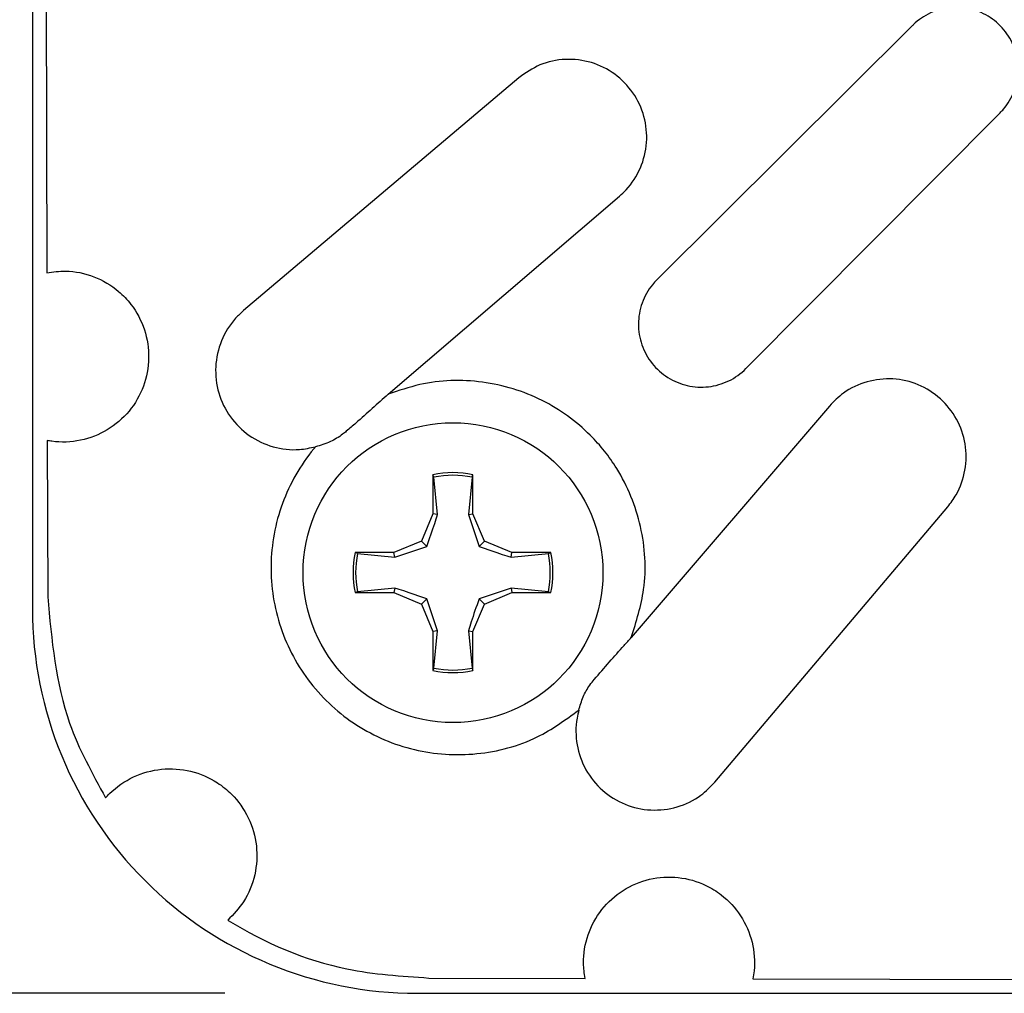
# Model space of a CAD drawing. Units: inches. Extents: x 0.3 to 33.8, y 0.2 to 21.7.
# Drawn here: x 10.7 to 10.9, y 6.6 to 6.8 of the extents above; entities that cross this region are included whole.
import ezdxf

# ---------------------------------------------------------------- set-up
doc = ezdxf.new("R2010")
doc.units = ezdxf.units.IN
doc.header["$MEASUREMENT"] = 0
doc.layers.add('BORDERS', color=7, linetype='Continuous')
doc.styles.add('SLDTEXTSTYLE0', font='TXT', dxfattribs={"width": 0.75})
doc.dimstyles.new('SLDDIMSTYLE1', dxfattribs={"dimtxt": 0.25, "dimasz": 0.13, "dimexe": 0, "dimexo": 0.0625, "dimgap": 0.0625, "dimtad": 0, "dimtih": 1, "dimtoh": 1, "dimdec": 3, "dimlfac": 4, "dimrnd": 1e-09, "dimzin": 12, "dimdsep": 46, "dimtxsty": 'SLDTEXTSTYLE0', "dimsah": 1, "dimcen": 0.09, "dimadec": 0, "dimazin": 3, "dimtfac": 1, "dimtdec": 3, "dimtofl": 0, "dimtmove": 0, "dimatfit": 3, "dimfxl": 0, "dimfrac": 2, "dimtolj": 1, "dimtzin": 12, "dimarcsym": 0})

# ---------------------------------------------------------------- blocks, each defined once
blk = doc.blocks.new('_D_3')
at = {"layer": 'BORDERS'}
for p, q in [((10.7152047413793, 7.989116379310352), (7.370938009095836, 7.989116379310351)), ((7.495938009095836, 7.989116379310351), (7.495938009095836, 7.694964689495136)), ((6.988067615224631, 7.310936905816864), (6.912025947414467, 7.310936905816864)), ((6.912025947414467, 7.310936905816864), (6.912025947414467, 6.913714701228334)), ((8.003808347967677, 7.310936905816864), (8.079850015777842, 7.310936905816864)), ((8.079850015777842, 7.310936905816864), (8.079850015777842, 6.913714701228334)), ((6.912025947414467, 6.913714701228334), (6.988067615224631, 6.913714701228334)), ((8.079850015777842, 6.913714701228334), (8.003808347967677, 6.913714701228334)), ((7.495938009095836, 6.595366379310351), (7.495938009095836, 6.863020246854997)), ((10.7152047413793, 6.595366379310352), (7.370938009095836, 6.595366379310351))]:
    blk.add_line(p, q, dxfattribs=at)
for points in [[(7.495938009095836, 7.989116379310351), (7.475938009095836, 7.859116379310351), (7.515938009095835, 7.859116379310351)], [(7.495938009095836, 6.595366379310351), (7.515938009095835, 6.725366379310351), (7.475938009095836, 6.725366379310351)]]:
    blk.add_solid(points, dxfattribs=at)
at = {"layer": 'BORDERS', "char_height": 0.25, "attachment_point": 1, "style": 'SLDTEXTSTYLE0'}
for s, insert in [('5.575', (7.080428735761085, 7.683898295133192)), ('141.61', (6.988067615224631, 7.235981599505082))]:
    blk.add_mtext(s, dxfattribs=dict(at, insert=insert))

msp = doc.modelspace()

# ---------------------------------------------------------------- linework, layer by layer
at = {"color": 7, "linetype": 'Continuous', "lineweight": 25}
for p, q in [((10.6652047413793, 7.889116379310353), (10.6652047413793, 6.695366379310354)), ((10.66861322406144, 6.916719393249188), (10.66894195251561, 6.782743037691697)), ((10.89414322398983, 6.847044025178437), (10.82764961258342, 6.780955115112369)), ((10.79170003944785, 6.833427594685288), (10.72011596310392, 6.772889471193765)), ((10.85079347718132, 6.757811250514468), (10.91688238724739, 6.824304861920877)), ((10.75775104098439, 6.751129798095451), (10.8179038510506, 6.802633685618395)), ((10.87247204768736, 6.748065488981642), (10.8209681601644, 6.687912678915427)), ((10.66906335723866, 6.739092159649851), (10.66918170529072, 6.698491379310347)), ((10.7693797413793, 6.730216072635292), (10.7693797413793, 6.720078725972819)), ((10.76960038499068, 6.729571264072445), (10.7693797413793, 6.730216072635292)), ((10.77955909776793, 6.729571264072445), (10.7797797413793, 6.730216072635292)), ((10.7797797413793, 6.720078725972819), (10.7797797413793, 6.730216072635292)), ((10.77057698475463, 6.719840579458705), (10.76960038499068, 6.729571264072445)), ((10.77955909776793, 6.729571264072445), (10.77858249800398, 6.719840579458705)), ((10.7693797413793, 6.720078725972819), (10.7664105812851, 6.712910539404547)), ((10.77057698475463, 6.719840579458705), (10.7693797413793, 6.720078725972819)), ((10.77858249800398, 6.719840579458705), (10.7797797413793, 6.720078725972819)), ((10.7827489014735, 6.712910539404547), (10.7797797413793, 6.720078725972819)), ((10.84272783326272, 6.650277601034956), (10.90326595675424, 6.72186167737889)), ((10.77858249800398, 6.719840579458705), (10.78136889530637, 6.711530533237418)), ((10.7664105812851, 6.712910539404547), (10.75924239471683, 6.709941379310347)), ((10.76779058745223, 6.711530533237418), (10.7664105812851, 6.712910539404547)), ((10.78136889530637, 6.711530533237418), (10.7827489014735, 6.712910539404547)), ((10.78991708804178, 6.709941379310347), (10.7827489014735, 6.712910539404547)), ((10.75924239471683, 6.709941379310347), (10.74910504805436, 6.709941379310347)), ((10.74974985661721, 6.709720735698974), (10.74910504805436, 6.709941379310347)), ((10.74974985661721, 6.709720735698974), (10.75948054123095, 6.708744135935022)), ((10.75948054123095, 6.708744135935022), (10.75924239471683, 6.709941379310347)), ((10.75948054123095, 6.708744135935022), (10.76779058745223, 6.711530533237418)), ((10.78967894152766, 6.708744135935022), (10.78991708804178, 6.709941379310347)), ((10.78967894152766, 6.708744135935022), (10.7994096261414, 6.709720735698974)), ((10.80005443470425, 6.709941379310347), (10.78991708804178, 6.709941379310347)), ((10.7994096261414, 6.709720735698974), (10.80005443470425, 6.709941379310347)), ((10.74974985661721, 6.69976202292172), (10.74910504805436, 6.699541379310347)), ((10.74910504805436, 6.699541379310347), (10.75924239471683, 6.699541379310347)), ((10.75948054123095, 6.700738622685672), (10.74974985661721, 6.69976202292172)), ((10.75948054123095, 6.700738622685672), (10.75924239471683, 6.699541379310347)), ((10.75924239471683, 6.699541379310347), (10.7664105812851, 6.696572219216147)), ((10.78967894152766, 6.700738622685672), (10.78136889530637, 6.697952225383277)), ((10.7827489014735, 6.696572219216147), (10.78991708804178, 6.699541379310347)), ((10.78967894152766, 6.700738622685672), (10.78991708804178, 6.699541379310347)), ((10.7994096261414, 6.69976202292172), (10.78967894152766, 6.700738622685672)), ((10.78991708804178, 6.699541379310347), (10.80005443470425, 6.699541379310348)), ((10.7994096261414, 6.69976202292172), (10.80005443470425, 6.699541379310348)), ((10.76779058745223, 6.697952225383276), (10.7664105812851, 6.696572219216147)), ((10.77057698475463, 6.68964217916199), (10.76779058745223, 6.697952225383276)), ((10.78136889530637, 6.697952225383277), (10.7827489014735, 6.696572219216147)), ((10.7664105812851, 6.696572219216147), (10.7693797413793, 6.689404032647875)), ((10.7797797413793, 6.689404032647875), (10.7827489014735, 6.696572219216147)), ((10.77057698475463, 6.68964217916199), (10.7693797413793, 6.689404032647875)), ((10.7693797413793, 6.689404032647875), (10.7693797413793, 6.679266685985402)), ((10.76960038499068, 6.679911494548251), (10.77057698475463, 6.68964217916199)), ((10.77858249800398, 6.68964217916199), (10.7797797413793, 6.689404032647875)), ((10.77858249800398, 6.68964217916199), (10.77955909776793, 6.679911494548251)), ((10.7797797413793, 6.679266685985402), (10.7797797413793, 6.689404032647875)), ((10.76960038499068, 6.679911494548251), (10.7693797413793, 6.679266685985402)), ((10.77955909776793, 6.679911494548251), (10.7797797413793, 6.679266685985402)), ((10.7683297413793, 6.599343343221769), (10.80893052171881, 6.599224995169712)), ((10.85258139976065, 6.599103590446651), (10.98655775531814, 6.598774861992483)), ((10.7652047413793, 6.595366379310352), (11.9589547413793, 6.595366379310352))]:
    msp.add_line(p, q, dxfattribs=at)
msp.add_circle((10.7745797413793, 6.704741379310347), 0.0389999999999997, dxfattribs=at)
for centre, radius, start, end in [((10.7745797413793, 6.704741379310347), 0.02600000000000002, 78.46304096718765, 101.5369590328162), ((10.7745797413793, 6.704741379310347), 0.0253242407061697, 78.66038455533926, 101.3396154446647), ((10.7745797413793, 6.704741379310347), 0.02600000000000002, 168.4630409671838, 191.536959032817), ((10.7745797413793, 6.704741379310347), 0.02532424070616866, 168.6603845553369, 191.3396154446639), ((10.7745797413793, 6.704741379310347), 0.02532424070616692, 348.6603845553369, 11.3396154446639), ((10.7745797413793, 6.704741379310347), 0.02600000000000002, 348.4630409671865, 11.53695903281619), ((10.7652047413793, 6.695366379310352), 0.1000000000000032, 179.999999999999, 270.0000000000008), ((10.7745797413793, 6.704741379310347), 0.02600000000000002, 258.4630409671846, 281.5369590328132), ((10.7745797413793, 6.704741379310347), 0.02532424070616796, 258.6603845553353, 281.3396154446623)]:
    msp.add_arc(centre, radius, start, end, dxfattribs=at)
for points, knots in [([(10.91688238724739, 6.824304861920877), (10.9171867602821, 6.824627356179085), (10.91872757310347, 6.826259903189505), (10.92079953165743, 6.829845239661495), (10.92186170193783, 6.835239343377631), (10.92106701670502, 6.840690483064906), (10.91851615599264, 6.845565454170599), (10.91449730177007, 6.849320121600272), (10.90946539558616, 6.85153333012767), (10.90398294025659, 6.85195752272037), (10.89867318922769, 6.850546039037416), (10.89555264304304, 6.848429888329366), (10.89420626037865, 6.847106008027498), (10.89414322398983, 6.847044025178437)], [0, 0, 0, 0, 0.02651805785116844, 0.1342410755078355, 0.2419538492614695, 0.3495969631747295, 0.4571405570253186, 0.5645999223318706, 0.6720297262459181, 0.7794985544561376, 0.8870564607638365, 0.9947120881435401, 1, 1, 1, 1]), ([(10.8179038510506, 6.802633685618395), (10.81848563226662, 6.803169342052817), (10.82073453951968, 6.805239951428559), (10.82366363985887, 6.809833542335396), (10.82531075072079, 6.816544537676315), (10.82462563036608, 6.823437445121741), (10.82170218764513, 6.829707286324013), (10.81687254736368, 6.834652680966429), (10.81067350559291, 6.83772917909543), (10.80383576558413, 6.8385523231316), (10.79711606002917, 6.837204786925384), (10.79347278098552, 6.834663924104507), (10.79170003944785, 6.833427594685288)], [0, 0, 0, 0, 0.03758987801525088, 0.1453057386225016, 0.2530065836881972, 0.3606334432862805, 0.468160289346382, 0.5756068300186226, 0.6830306664449863, 0.7905001672162738, 0.8980618691952326, 1, 1, 1, 1]), ([(10.66894195251561, 6.782743037691697), (10.67057180197979, 6.782951669530659), (10.67467961154943, 6.783477497150604), (10.68131633500277, 6.782060884067469), (10.68704448631137, 6.778685931677723), (10.69158203653712, 6.773929015901484), (10.69471164162468, 6.76805019690962), (10.69585492838402, 6.760538624184772), (10.69445185270533, 6.753068179895069), (10.69065461685532, 6.746481078405318), (10.68488488940469, 6.741516284947413), (10.67780371662496, 6.738753240535715), (10.6723038400324, 6.738534282657733), (10.66945645577325, 6.739024484355136), (10.66906335723866, 6.739092159649851)], [0, 0, 0, 0, 0.06302020602609998, 0.1588336905234792, 0.2545626389946072, 0.3144174568665022, 0.4100438510651854, 0.5056687981137974, 0.6013399572643217, 0.6970971636814092, 0.792931698467993, 0.888800822270828, 0.9846482842376933, 1, 1, 1, 1]), ([(10.82764961258342, 6.780955115112369), (10.82723974884843, 6.780519228605069), (10.82557342899714, 6.778747111976997), (10.82347416570794, 6.774918011510487), (10.82250576236918, 6.769408426863526), (10.82343034752761, 6.763878121355827), (10.82612891819067, 6.758971800691575), (10.83029782857154, 6.755236121040847), (10.83546541342135, 6.75309025925962), (10.84105320135602, 6.752775261322679), (10.84642809278213, 6.754322410843381), (10.84948769820153, 6.756499004549406), (10.85078668051598, 6.757804420188045), (10.85079347718132, 6.757811250514468)], [0, 0, 0, 0, 0.03500426958795561, 0.142311466750085, 0.2495987956997071, 0.3568111312526525, 0.4639293860605446, 0.5709743799388044, 0.6779971191432046, 0.7850575928906482, 0.8922003670476041, 0.9994359599659415, 1, 1, 1, 1]), ([(10.72011596310392, 6.772889471193765), (10.71940693884321, 6.772235652803696), (10.71700754290995, 6.770023078039821), (10.71403773092658, 6.765165693799847), (10.71248589803548, 6.7583334944074), (10.71330440415885, 6.751355593444496), (10.71637921725938, 6.745052884053451), (10.72136897845156, 6.740115560047453), (10.72769438992446, 6.737138998233416), (10.73380904803265, 6.736411381087097), (10.73744966184735, 6.737183306058976), (10.73884089402491, 6.737478291167039)], [0, 0, 0, 0, 0.05225958921350752, 0.1768507127061093, 0.3014132946517323, 0.4258851996579645, 0.550249121554346, 0.6745331901626767, 0.7987981238455508, 0.9231122721222681, 1, 1, 1, 1]), ([(10.8209681601644, 6.687912678915427), (10.8222664281203, 6.692023684819598), (10.82521661217188, 6.701365534473463), (10.8242097454532, 6.716929455935295), (10.81863200314999, 6.730663835643856), (10.80967688348107, 6.741920293375679), (10.79792076109502, 6.750428081192559), (10.78235594809133, 6.755146555839358), (10.76831178617345, 6.754756560315702), (10.76045939121041, 6.752059897449529), (10.75775104098439, 6.751129798095451)], [0, 0, 0, 0, 0.1137113281002345, 0.2583976174725346, 0.4026869745239813, 0.5000590496101661, 0.6365492399061905, 0.7802449822177927, 0.924204837520162, 1, 1, 1, 1]), ([(10.90326595675424, 6.72186167737889), (10.90403645947698, 6.722885522340028), (10.90617215571947, 6.725723438121364), (10.90810723886998, 6.731355901713707), (10.90816319319427, 6.738261227759041), (10.90590188083126, 6.74480955050304), (10.90160937908522, 6.750232792270245), (10.89576781217014, 6.753928025914001), (10.88902693915544, 6.755488216481709), (10.88217954675091, 6.754710879973274), (10.87641879693701, 6.752047876601484), (10.87364555804082, 6.749249595902998), (10.87247204768736, 6.748065488981642)], [0, 0, 0, 0, 0.06078331109138586, 0.1684805066543496, 0.2761519452717691, 0.3837403757304236, 0.4912290968693037, 0.5986474104990348, 0.7060579644404159, 0.8135270215436461, 0.9210929966548798, 1, 1, 1, 1]), ([(10.75775104098439, 6.751129798095451), (10.75499778140623, 6.748658323527866), (10.75146742430955, 6.745489284237799), (10.74766976554458, 6.742212698106572), (10.74683382993761, 6.741491460316154)], [0, 0, 0, 0, 0.7798813272311539, 1, 1, 1, 1]), ([(10.74683382993761, 6.741491460316154), (10.7465216150433, 6.741234065058283), (10.74523894823412, 6.740176612771017), (10.74245601018972, 6.738511531114018), (10.7401224306282, 6.737844568418355), (10.73884089402491, 6.737478291167039)], [0, 0, 0, 0, 0.1266687431808377, 0.5203909089444999, 1, 1, 1, 1]), ([(10.73884089402491, 6.737478291167039), (10.73868673645655, 6.737294965413607), (10.73501739391554, 6.732931345819067), (10.72935203130108, 6.723022411747896), (10.7263280171013, 6.706627496508284), (10.72891161132015, 6.690162349515528), (10.73679519947242, 6.675519208302973), (10.7490592810676, 6.664336466925343), (10.76433944943998, 6.65782852809997), (10.78085229884488, 6.656798218174309), (10.79590221346255, 6.660745170956783), (10.80382379824881, 6.666475753146035), (10.80731665323602, 6.66900253195602)], [0, 0, 0, 0, 0.00498765933283503, 0.1187189884029084, 0.232364467728872, 0.3457700208857, 0.4588894720737187, 0.5717911509691206, 0.6846242075852015, 0.7975618458211156, 0.9107391847078543, 1, 1, 1, 1]), ([(10.76779058745223, 6.711530533237418), (10.76850966281975, 6.71360261216477), (10.76952883385622, 6.716539443161171), (10.77033856022399, 6.719089664801743), (10.77057698475463, 6.719840579458705)], [0, 0, 0, 0, 0.7055492569685001, 1, 1, 1, 1]), ([(10.78136889530637, 6.711530533237418), (10.78344097423373, 6.710811457869905), (10.78637780523013, 6.709792286833427), (10.7889280268707, 6.708982560465662), (10.78967894152766, 6.708744135935022)], [0, 0, 0, 0, 0.7055492569685075, 1, 1, 1, 1]), ([(10.76779058745223, 6.697952225383276), (10.76571850852488, 6.698671300750789), (10.76278167752848, 6.699690471787268), (10.76023145588791, 6.700500198155032), (10.75948054123095, 6.700738622685672)], [0, 0, 0, 0, 0.7055492569685107, 1, 1, 1, 1]), ([(10.66918170529072, 6.698491379310347), (10.67019157944924, 6.687243843985158), (10.6718531752498, 6.668737718934289), (10.68074130319986, 6.652542592566354), (10.68422746110928, 6.646190437399496)], [0, 0, 0, 0, 0.607773658411598, 1, 1, 1, 1]), ([(10.78136889530637, 6.697952225383277), (10.78064981993886, 6.695880146455925), (10.77963064890238, 6.692943315459523), (10.77882092253462, 6.690393093818951), (10.77858249800398, 6.68964217916199)], [0, 0, 0, 0, 0.7055492569685047, 1, 1, 1, 1]), ([(10.81132982238512, 6.676995467868654), (10.81394726034199, 6.680002490168182), (10.81722977632471, 6.683773581946192), (10.82033832919937, 6.687215337082622), (10.8209681601644, 6.687912678915427)], [0, 0, 0, 0, 0.7973877265632849, 1, 1, 1, 1]), ([(10.80731665323602, 6.66900253195602), (10.80764048845385, 6.670154782933611), (10.80824268819048, 6.672297493784797), (10.80979469057863, 6.675092128673137), (10.81093626129386, 6.676507509604965), (10.81132982238512, 6.676995467868654)], [0, 0, 0, 0, 0.4325533061727564, 0.8043704721254107, 1, 1, 1, 1]), ([(10.80731665323602, 6.66900253195602), (10.80714677259463, 6.668303127506451), (10.80643462582794, 6.665371194748895), (10.80649718867622, 6.659932695579427), (10.80882844665216, 6.653326128313996), (10.81323526205929, 6.647861058383047), (10.819191049134, 6.644166620732985), (10.82604190464929, 6.642644398445101), (10.83297942465634, 6.643494222492299), (10.83877982816502, 6.646238784862436), (10.84155924222365, 6.649082130342574), (10.84272783326272, 6.650277601034956)], [0, 0, 0, 0, 0.03902080804925837, 0.1635768623098127, 0.2880354614374711, 0.4123880672220633, 0.5366704348102493, 0.6609468612160484, 0.7852839521340551, 0.9097236884504366, 1, 1, 1, 1]), ([(10.68422746110928, 6.646190437399496), (10.68457494428367, 6.64656435900979), (10.68663990920259, 6.648786437845865), (10.69132988176513, 6.652001522075127), (10.69875381071544, 6.654055745767741), (10.70645072111118, 6.653527249003909), (10.71265592731085, 6.650852501009663), (10.71783211638627, 6.64666495723618), (10.72173961383385, 6.641162771624667), (10.72386939459505, 6.633754793155074), (10.72340614905682, 6.626091947866284), (10.72069081994366, 6.619281347765251), (10.71748500067805, 6.615917212987694), (10.71602879946842, 6.61438909904035)], [0, 0, 0, 0, 0.02096960546694146, 0.1246146658180252, 0.2282639055844577, 0.331857954827562, 0.4353603690438037, 0.5000754943298976, 0.6034669873116252, 0.7068569161948279, 0.8102967994827732, 0.913829817847972, 1, 1, 1, 1]), ([(10.80893052171881, 6.599224995169712), (10.80875290329997, 6.600546591994279), (10.80824324086965, 6.604338812721768), (10.80935470065376, 6.610707377047387), (10.81296377807383, 6.617381340598594), (10.81861615209102, 6.622487484026542), (10.82563422167053, 6.625432329089875), (10.83323027222554, 6.625888833745572), (10.83964225439767, 6.624054850509689), (10.84523598660518, 6.620611489653307), (10.84976120911586, 6.615716920797639), (10.85275853607519, 6.608750647353137), (10.85321631905493, 6.602954893031542), (10.85269667431686, 6.599802824507245), (10.85258139976065, 6.599103590446651)], [0, 0, 0, 0, 0.05120265809166662, 0.1469221003773877, 0.242722271981762, 0.338577385752712, 0.4344365855225212, 0.5302450741072239, 0.6259690310735583, 0.6858207279918086, 0.7814421360330936, 0.8770620969997656, 0.9727282676587539, 1, 1, 1, 1]), ([(10.71602879946842, 6.61438909904035), (10.71606269392713, 6.614367996813672), (10.72553668370342, 6.608469620282526), (10.74289771146132, 6.60103172572811), (10.76117614159663, 6.599818256658463), (10.7683297413793, 6.599343343221769)], [0, 0, 0, 0, 0.00218051364210405, 0.6094849936281729, 1, 1, 1, 1])]:
    msp.add_open_spline(points, degree=3, knots=knots, dxfattribs=at)

# ---------------------------------------------------------------- dimensions: what is measured, and where the dimension line sits
at = {"layer": 'BORDERS'}
dim = msp.add_linear_dim(base=(7.495938009095835, 6.595366379310351), p1=(10.7652047413793, 7.989116379310352), p2=(10.7652047413793, 6.595366379310352), angle=90.0000000000002, dimstyle='SLDDIMSTYLE1', dxfattribs=at)
dim.commit()
dim.dimension.update_dxf_attribs({"geometry": '_D_3', "text_midpoint": (7.495938009095835, 7.278992468175065), "dimtype": 160})

doc.saveas('drawing.dxf')
